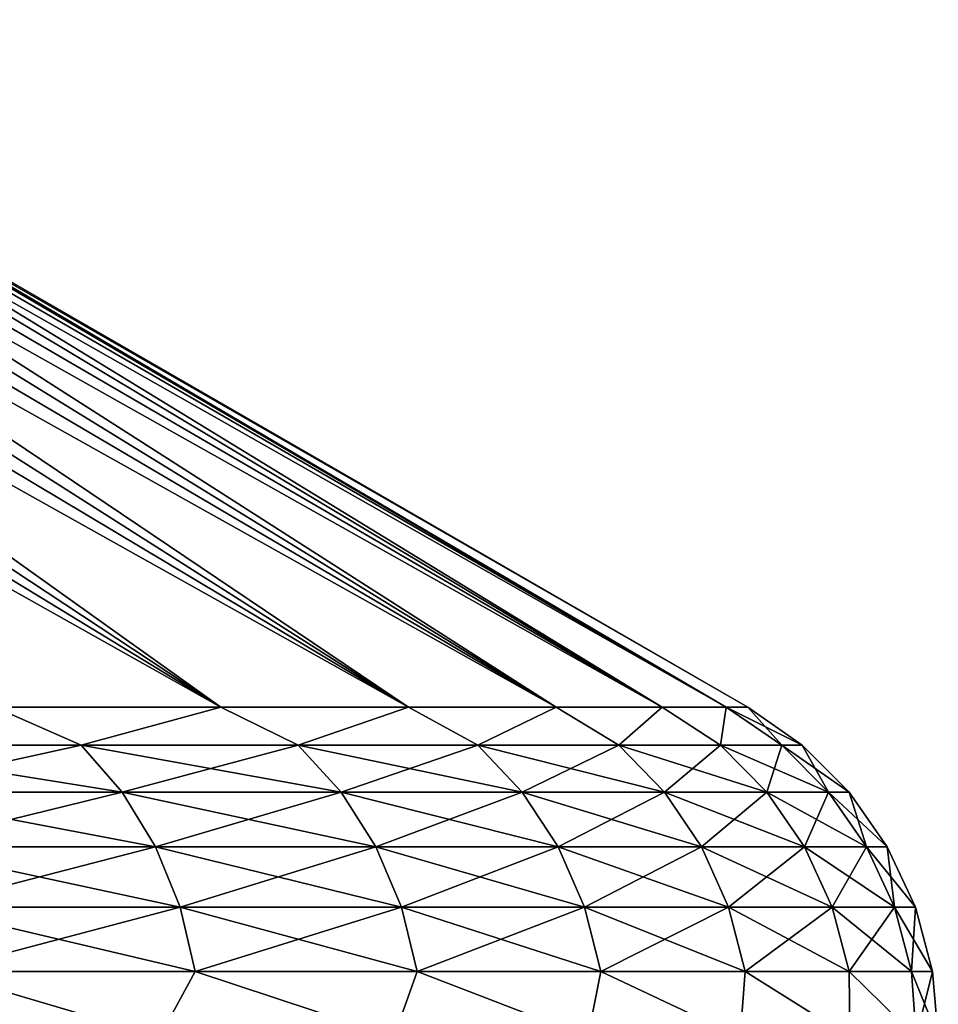
# Model space of a CAD drawing. Units: millimetres. Extents: x -262 to 83, y -8 to 528.
# Drawn here: x -227 to -225, y 283 to 285 of the extents above; entities that cross this region are included whole.
import ezdxf

# ---------------------------------------------------------------- set-up
doc = ezdxf.new("R2010")
doc.units = ezdxf.units.MM
doc.header["$LTSCALE"] = 127.314815
for name, color, linetype in [('168', 7, 'CONTINUOUS'), ('172', 7, 'CONTINUOUS'), ('179', 7, 'CONTINUOUS'), ('180', 7, 'CONTINUOUS')]:
    doc.layers.add(name, color=color, linetype=linetype)

msp = doc.modelspace()

# ---------------------------------------------------------------- linework, layer by layer
at = {"layer": '168', "color": 253, "linetype": 'Continuous', "true_color": 0xaaaaaa}
for points in [[(-229.5927, 285.0922, 5.1822), (-229.8431, 285.0922, 5.6573), (-226.632, 283.2887, 6.2336), (-229.5927, 285.0922, 5.1822)], [(-226.632, 283.2887, 6.2336), (-229.8431, 285.0922, 5.6573), (-227.2261, 283.2887, 7.375), (-226.632, 283.2887, 6.2336)], [(-229.3645, 285.0922, 4.696), (-229.5927, 285.0922, 5.1822), (-226.632, 283.2887, 6.2336), (-229.3645, 285.0922, 4.696)], [(-229.1589, 285.0922, 4.1999), (-229.3645, 285.0922, 4.696), (-226.1395, 283.2887, 5.0448), (-229.1589, 285.0922, 4.1999)], [(-226.1395, 283.2887, 5.0448), (-229.3645, 285.0922, 4.696), (-226.632, 283.2887, 6.2336), (-226.1395, 283.2887, 5.0448)], [(-228.9765, 285.0922, 3.6947), (-229.1589, 285.0922, 4.1999), (-226.1395, 283.2887, 5.0448), (-228.9765, 285.0922, 3.6947)], [(-228.8177, 285.0922, 3.1816), (-228.9765, 285.0922, 3.6947), (-225.7526, 283.2887, 3.8176), (-228.8177, 285.0922, 3.1816)], [(-225.7526, 283.2887, 3.8176), (-228.9765, 285.0922, 3.6947), (-226.1395, 283.2887, 5.0448), (-225.7526, 283.2887, 3.8176)], [(-228.6827, 285.0922, 2.6618), (-228.8177, 285.0922, 3.1816), (-225.7526, 283.2887, 3.8176), (-228.6827, 285.0922, 2.6618)], [(-228.5718, 285.0922, 2.1363), (-228.6827, 285.0922, 2.6618), (-225.4741, 283.2887, 2.5613), (-228.5718, 285.0922, 2.1363)], [(-225.4741, 283.2887, 2.5613), (-228.6827, 285.0922, 2.6618), (-225.7526, 283.2887, 3.8176), (-225.4741, 283.2887, 2.5613)], [(-228.4853, 285.0922, 1.6062), (-228.5718, 285.0922, 2.1363), (-225.4741, 283.2887, 2.5613), (-228.4853, 285.0922, 1.6062)], [(-228.4234, 285.0922, 1.0727), (-228.4853, 285.0922, 1.6062), (-225.3061, 283.2887, 1.2856), (-228.4234, 285.0922, 1.0727)], [(-225.3061, 283.2887, 1.2856), (-228.4853, 285.0922, 1.6062), (-225.4741, 283.2887, 2.5613), (-225.3061, 283.2887, 1.2856)], [(-228.3863, 285.0922, 0.5369), (-228.4234, 285.0922, 1.0727), (-225.3061, 283.2887, 1.2856), (-228.3863, 285.0922, 0.5369)], [(-228.3739, 285.0922), (-228.3863, 285.0922, 0.5369), (-225.25, 283.2887), (-228.3739, 285.0922)], [(-225.25, 283.2887), (-228.3863, 285.0922, 0.5369), (-225.3061, 283.2887, 1.2856), (-225.25, 283.2887)]]:
    msp.add_3dface(points, dxfattribs=at)
at = {"layer": '172', "color": 253, "linetype": 'Continuous', "true_color": 0xaaaaaa}
for points in [[(-229.5927, 285.0922, -5.1822), (-229.3645, 285.0922, -4.696), (-226.632, 283.2887, -6.2336), (-229.5927, 285.0922, -5.1822)], [(-227.2261, 283.2887, -7.375), (-229.5927, 285.0922, -5.1822), (-226.632, 283.2887, -6.2336), (-227.2261, 283.2887, -7.375)], [(-229.3645, 285.0922, -4.696), (-229.1589, 285.0922, -4.1999), (-226.632, 283.2887, -6.2336), (-229.3645, 285.0922, -4.696)], [(-229.1589, 285.0922, -4.1999), (-228.9765, 285.0922, -3.6947), (-226.1395, 283.2887, -5.0448), (-229.1589, 285.0922, -4.1999)], [(-226.632, 283.2887, -6.2336), (-229.1589, 285.0922, -4.1999), (-226.1395, 283.2887, -5.0448), (-226.632, 283.2887, -6.2336)], [(-228.9765, 285.0922, -3.6947), (-228.8177, 285.0922, -3.1816), (-226.1395, 283.2887, -5.0448), (-228.9765, 285.0922, -3.6947)], [(-228.8177, 285.0922, -3.1816), (-228.6827, 285.0922, -2.6618), (-225.7526, 283.2887, -3.8176), (-228.8177, 285.0922, -3.1816)], [(-226.1395, 283.2887, -5.0448), (-228.8177, 285.0922, -3.1816), (-225.7526, 283.2887, -3.8176), (-226.1395, 283.2887, -5.0448)], [(-228.6827, 285.0922, -2.6618), (-228.5718, 285.0922, -2.1363), (-225.7526, 283.2887, -3.8176), (-228.6827, 285.0922, -2.6618)], [(-228.5718, 285.0922, -2.1363), (-228.4853, 285.0922, -1.6062), (-225.4741, 283.2887, -2.5613), (-228.5718, 285.0922, -2.1363)], [(-225.7526, 283.2887, -3.8176), (-228.5718, 285.0922, -2.1363), (-225.4741, 283.2887, -2.5613), (-225.7526, 283.2887, -3.8176)], [(-228.4853, 285.0922, -1.6062), (-228.4234, 285.0922, -1.0727), (-225.4741, 283.2887, -2.5613), (-228.4853, 285.0922, -1.6062)], [(-228.4234, 285.0922, -1.0727), (-228.3863, 285.0922, -0.5369), (-225.3061, 283.2887, -1.2856), (-228.4234, 285.0922, -1.0727)], [(-225.4741, 283.2887, -2.5613), (-228.4234, 285.0922, -1.0727), (-225.3061, 283.2887, -1.2856), (-225.4741, 283.2887, -2.5613)], [(-228.3863, 285.0922, -0.5369), (-228.3739, 285.0922), (-225.3061, 283.2887, -1.2856), (-228.3863, 285.0922, -0.5369)], [(-228.3739, 285.0922), (-225.25, 283.2887), (-225.3061, 283.2887, -1.2856), (-228.3739, 285.0922)]]:
    msp.add_3dface(points, dxfattribs=at)
at = {"layer": '179', "color": 253, "linetype": 'Continuous', "true_color": 0xaaaaaa}
for points in [[(-226.9984, 283.1887, 7.2631), (-227.2261, 283.2887, 7.375), (-227.6612, 283.1887, 8.3396), (-226.9984, 283.1887, 7.2631)], [(-226.632, 283.2887, 6.2336), (-227.2261, 283.2887, 7.375), (-226.9984, 283.1887, 7.2631), (-226.632, 283.2887, 6.2336)], [(-226.4293, 283.1887, 6.1344), (-226.632, 283.2887, 6.2336), (-226.9984, 283.1887, 7.2631), (-226.4293, 283.1887, 6.1344)], [(-226.1395, 283.2887, 5.0448), (-226.632, 283.2887, 6.2336), (-226.4293, 283.1887, 6.1344), (-226.1395, 283.2887, 5.0448)], [(-225.9579, 283.1887, 4.9614), (-226.1395, 283.2887, 5.0448), (-226.4293, 283.1887, 6.1344), (-225.9579, 283.1887, 4.9614)], [(-225.7526, 283.2887, 3.8176), (-226.1395, 283.2887, 5.0448), (-225.9579, 283.1887, 4.9614), (-225.7526, 283.2887, 3.8176)], [(-225.5878, 283.1887, 3.7527), (-225.7526, 283.2887, 3.8176), (-225.9579, 283.1887, 4.9614), (-225.5878, 283.1887, 3.7527)], [(-225.4741, 283.2887, 2.5613), (-225.7526, 283.2887, 3.8176), (-225.5878, 283.1887, 3.7527), (-225.4741, 283.2887, 2.5613)], [(-225.3214, 283.1887, 2.5169), (-225.4741, 283.2887, 2.5613), (-225.5878, 283.1887, 3.7527), (-225.3214, 283.1887, 2.5169)], [(-225.3061, 283.2887, 1.2856), (-225.4741, 283.2887, 2.5613), (-225.3214, 283.1887, 2.5169), (-225.3061, 283.2887, 1.2856)], [(-225.1609, 283.1887, 1.263), (-225.3061, 283.2887, 1.2856), (-225.3214, 283.1887, 2.5169), (-225.1609, 283.1887, 1.263)], [(-225.25, 283.2887), (-225.3061, 283.2887, 1.2856), (-225.1072, 283.1887), (-225.25, 283.2887)], [(-225.1072, 283.1887), (-225.3061, 283.2887, 1.2856), (-225.1609, 283.1887, 1.263), (-225.1072, 283.1887)], [(-226.9984, 283.1887, 7.2631), (-227.6612, 283.1887, 8.3396), (-226.8907, 283.0653, 7.3233), (-226.9984, 283.1887, 7.2631)], [(-226.8907, 283.0653, 7.3233), (-227.6612, 283.1887, 8.3396), (-227.559, 283.0653, 8.4087), (-226.8907, 283.0653, 7.3233)], [(-226.4293, 283.1887, 6.1344), (-226.9984, 283.1887, 7.2631), (-226.3169, 283.0653, 6.1852), (-226.4293, 283.1887, 6.1344)], [(-226.3169, 283.0653, 6.1852), (-226.9984, 283.1887, 7.2631), (-226.8907, 283.0653, 7.3233), (-226.3169, 283.0653, 6.1852)], [(-225.9579, 283.1887, 4.9614), (-226.4293, 283.1887, 6.1344), (-225.8416, 283.0653, 5.0025), (-225.9579, 283.1887, 4.9614)], [(-225.8416, 283.0653, 5.0025), (-226.4293, 283.1887, 6.1344), (-226.3169, 283.0653, 6.1852), (-225.8416, 283.0653, 5.0025)], [(-225.5878, 283.1887, 3.7527), (-225.9579, 283.1887, 4.9614), (-225.4684, 283.0653, 3.7837), (-225.5878, 283.1887, 3.7527)], [(-225.4684, 283.0653, 3.7837), (-225.9579, 283.1887, 4.9614), (-225.8416, 283.0653, 5.0025), (-225.4684, 283.0653, 3.7837)], [(-225.3214, 283.1887, 2.5169), (-225.5878, 283.1887, 3.7527), (-225.1998, 283.0653, 2.5377), (-225.3214, 283.1887, 2.5169)], [(-225.1998, 283.0653, 2.5377), (-225.5878, 283.1887, 3.7527), (-225.4684, 283.0653, 3.7837), (-225.1998, 283.0653, 2.5377)], [(-225.1609, 283.1887, 1.263), (-225.3214, 283.1887, 2.5169), (-225.0379, 283.0653, 1.2735), (-225.1609, 283.1887, 1.263)], [(-225.0379, 283.0653, 1.2735), (-225.3214, 283.1887, 2.5169), (-225.1998, 283.0653, 2.5377), (-225.0379, 283.0653, 1.2735)], [(-225.1072, 283.1887), (-225.1609, 283.1887, 1.263), (-224.9838, 283.0653), (-225.1072, 283.1887)], [(-224.9838, 283.0653), (-225.1609, 283.1887, 1.263), (-225.0379, 283.0653, 1.2735), (-224.9838, 283.0653)], [(-226.8907, 283.0653, 7.3233), (-227.559, 283.0653, 8.4087), (-226.8033, 282.9223, 7.3721), (-226.8907, 283.0653, 7.3233)], [(-226.8033, 282.9223, 7.3721), (-227.559, 283.0653, 8.4087), (-227.4761, 282.9223, 8.4647), (-226.8033, 282.9223, 7.3721)], [(-226.3169, 283.0653, 6.1852), (-226.8907, 283.0653, 7.3233), (-226.2257, 282.9223, 6.2264), (-226.3169, 283.0653, 6.1852)], [(-226.2257, 282.9223, 6.2264), (-226.8907, 283.0653, 7.3233), (-226.8033, 282.9223, 7.3721), (-226.2257, 282.9223, 6.2264)], [(-225.8416, 283.0653, 5.0025), (-226.3169, 283.0653, 6.1852), (-225.7473, 282.9223, 5.0358), (-225.8416, 283.0653, 5.0025)], [(-225.7473, 282.9223, 5.0358), (-226.3169, 283.0653, 6.1852), (-226.2257, 282.9223, 6.2264), (-225.7473, 282.9223, 5.0358)], [(-225.4684, 283.0653, 3.7837), (-225.8416, 283.0653, 5.0025), (-225.3716, 282.9223, 3.809), (-225.4684, 283.0653, 3.7837)], [(-225.3716, 282.9223, 3.809), (-225.8416, 283.0653, 5.0025), (-225.7473, 282.9223, 5.0358), (-225.3716, 282.9223, 3.809)], [(-225.1998, 283.0653, 2.5377), (-225.4684, 283.0653, 3.7837), (-225.1012, 282.9223, 2.5547), (-225.1998, 283.0653, 2.5377)], [(-225.1012, 282.9223, 2.5547), (-225.4684, 283.0653, 3.7837), (-225.3716, 282.9223, 3.809), (-225.1012, 282.9223, 2.5547)], [(-225.0379, 283.0653, 1.2735), (-225.1998, 283.0653, 2.5377), (-224.9383, 282.9223, 1.2819), (-225.0379, 283.0653, 1.2735)], [(-224.9383, 282.9223, 1.2819), (-225.1998, 283.0653, 2.5377), (-225.1012, 282.9223, 2.5547), (-224.9383, 282.9223, 1.2819)], [(-224.9838, 283.0653), (-225.0379, 283.0653, 1.2735), (-224.8838, 282.9223), (-224.9838, 283.0653)], [(-224.8838, 282.9223), (-225.0379, 283.0653, 1.2735), (-224.9383, 282.9223, 1.2819), (-224.8838, 282.9223)], [(-226.8033, 282.9223, 7.3721), (-227.4761, 282.9223, 8.4647), (-226.739, 282.7642, 7.408), (-226.8033, 282.9223, 7.3721)], [(-226.739, 282.7642, 7.408), (-227.4761, 282.9223, 8.4647), (-227.415, 282.7642, 8.5059), (-226.739, 282.7642, 7.408)], [(-226.2257, 282.9223, 6.2264), (-226.8033, 282.9223, 7.3721), (-226.1586, 282.7642, 6.2567), (-226.2257, 282.9223, 6.2264)], [(-226.1586, 282.7642, 6.2567), (-226.8033, 282.9223, 7.3721), (-226.739, 282.7642, 7.408), (-226.1586, 282.7642, 6.2567)], [(-225.7473, 282.9223, 5.0358), (-226.2257, 282.9223, 6.2264), (-225.6778, 282.7642, 5.0604), (-225.7473, 282.9223, 5.0358)], [(-225.6778, 282.7642, 5.0604), (-226.2257, 282.9223, 6.2264), (-226.1586, 282.7642, 6.2567), (-225.6778, 282.7642, 5.0604)], [(-225.3716, 282.9223, 3.809), (-225.7473, 282.9223, 5.0358), (-225.3003, 282.7642, 3.8275), (-225.3716, 282.9223, 3.809)], [(-225.3003, 282.7642, 3.8275), (-225.7473, 282.9223, 5.0358), (-225.6778, 282.7642, 5.0604), (-225.3003, 282.7642, 3.8275)], [(-225.1012, 282.9223, 2.5547), (-225.3716, 282.9223, 3.809), (-225.0286, 282.7642, 2.5671), (-225.1012, 282.9223, 2.5547)], [(-225.0286, 282.7642, 2.5671), (-225.3716, 282.9223, 3.809), (-225.3003, 282.7642, 3.8275), (-225.0286, 282.7642, 2.5671)], [(-224.9383, 282.9223, 1.2819), (-225.1012, 282.9223, 2.5547), (-224.8649, 282.7642, 1.2882), (-224.9383, 282.9223, 1.2819)], [(-224.8649, 282.7642, 1.2882), (-225.1012, 282.9223, 2.5547), (-225.0286, 282.7642, 2.5671), (-224.8649, 282.7642, 1.2882)], [(-224.8838, 282.9223), (-224.9383, 282.9223, 1.2819), (-224.8101, 282.7642), (-224.8838, 282.9223)], [(-224.8101, 282.7642), (-224.9383, 282.9223, 1.2819), (-224.8649, 282.7642, 1.2882), (-224.8101, 282.7642)], [(-226.739, 282.7642, 7.408), (-227.415, 282.7642, 8.5059), (-226.6997, 282.5956, 7.43), (-226.739, 282.7642, 7.408)], [(-226.6997, 282.5956, 7.43), (-227.415, 282.7642, 8.5059), (-227.3777, 282.5956, 8.5312), (-226.6997, 282.5956, 7.43)], [(-226.1586, 282.7642, 6.2567), (-226.739, 282.7642, 7.408), (-226.1175, 282.5956, 6.2753), (-226.1586, 282.7642, 6.2567)], [(-226.1175, 282.5956, 6.2753), (-226.739, 282.7642, 7.408), (-226.6997, 282.5956, 7.43), (-226.1175, 282.5956, 6.2753)], [(-225.6778, 282.7642, 5.0604), (-226.1586, 282.7642, 6.2567), (-225.6353, 282.5956, 5.0754), (-225.6778, 282.7642, 5.0604)], [(-225.6353, 282.5956, 5.0754), (-226.1586, 282.7642, 6.2567), (-226.1175, 282.5956, 6.2753), (-225.6353, 282.5956, 5.0754)], [(-225.3003, 282.7642, 3.8275), (-225.6778, 282.7642, 5.0604), (-225.2567, 282.5956, 3.8389), (-225.3003, 282.7642, 3.8275)], [(-225.2567, 282.5956, 3.8389), (-225.6778, 282.7642, 5.0604), (-225.6353, 282.5956, 5.0754), (-225.2567, 282.5956, 3.8389)], [(-225.0286, 282.7642, 2.5671), (-225.3003, 282.7642, 3.8275), (-224.9842, 282.5956, 2.5747), (-225.0286, 282.7642, 2.5671)], [(-224.9842, 282.5956, 2.5747), (-225.3003, 282.7642, 3.8275), (-225.2567, 282.5956, 3.8389), (-224.9842, 282.5956, 2.5747)], [(-224.8649, 282.7642, 1.2882), (-225.0286, 282.7642, 2.5671), (-224.82, 282.5956, 1.292), (-224.8649, 282.7642, 1.2882)], [(-224.82, 282.5956, 1.292), (-225.0286, 282.7642, 2.5671), (-224.9842, 282.5956, 2.5747), (-224.82, 282.5956, 1.292)], [(-224.8101, 282.7642), (-224.8649, 282.7642, 1.2882), (-224.7651, 282.5956), (-224.8101, 282.7642)], [(-224.7651, 282.5956), (-224.8649, 282.7642, 1.2882), (-224.82, 282.5956, 1.292), (-224.7651, 282.5956)], [(-227.5079, 282.4226, 8.747), (-226.7931, 282.4226, 7.625), (-227.3777, 282.5956, 8.5312), (-227.5079, 282.4226, 8.747)], [(-226.7931, 282.4226, 7.625), (-226.6997, 282.5956, 7.43), (-227.3777, 282.5956, 8.5312), (-226.7931, 282.4226, 7.625)], [(-226.7931, 282.4226, 7.625), (-226.1788, 282.4226, 6.4449), (-226.6997, 282.5956, 7.43), (-226.7931, 282.4226, 7.625)], [(-226.1788, 282.4226, 6.4449), (-226.1175, 282.5956, 6.2753), (-226.6997, 282.5956, 7.43), (-226.1788, 282.4226, 6.4449)], [(-226.1788, 282.4226, 6.4449), (-225.6697, 282.4226, 5.2158), (-226.1175, 282.5956, 6.2753), (-226.1788, 282.4226, 6.4449)], [(-225.6697, 282.4226, 5.2158), (-225.6353, 282.5956, 5.0754), (-226.1175, 282.5956, 6.2753), (-225.6697, 282.4226, 5.2158)], [(-225.6697, 282.4226, 5.2158), (-225.2696, 282.4226, 3.947), (-225.6353, 282.5956, 5.0754), (-225.6697, 282.4226, 5.2158)], [(-225.2696, 282.4226, 3.947), (-225.2567, 282.5956, 3.8389), (-225.6353, 282.5956, 5.0754), (-225.2696, 282.4226, 3.947)], [(-225.2696, 282.4226, 3.947), (-224.9817, 282.4226, 2.6481), (-225.2567, 282.5956, 3.8389), (-225.2696, 282.4226, 3.947)], [(-224.9817, 282.4226, 2.6481), (-224.9842, 282.5956, 2.5747), (-225.2567, 282.5956, 3.8389), (-224.9817, 282.4226, 2.6481)], [(-224.9817, 282.4226, 2.6481), (-224.808, 282.4226, 1.3291), (-224.9842, 282.5956, 2.5747), (-224.9817, 282.4226, 2.6481)], [(-224.808, 282.4226, 1.3291), (-224.82, 282.5956, 1.292), (-224.9842, 282.5956, 2.5747), (-224.808, 282.4226, 1.3291)], [(-224.808, 282.4226, 1.3291), (-224.75, 282.4226), (-224.82, 282.5956, 1.292), (-224.808, 282.4226, 1.3291)], [(-224.75, 282.4226), (-224.7651, 282.5956), (-224.82, 282.5956, 1.292), (-224.75, 282.4226)]]:
    msp.add_3dface(points, dxfattribs=at)
at = {"layer": '180', "color": 253, "linetype": 'Continuous', "true_color": 0xaaaaaa}
for points in [[(-227.6612, 283.1887, -8.3396), (-227.2261, 283.2887, -7.375), (-226.9984, 283.1887, -7.2631), (-227.6612, 283.1887, -8.3396)], [(-227.2261, 283.2887, -7.375), (-226.632, 283.2887, -6.2336), (-226.9984, 283.1887, -7.2631), (-227.2261, 283.2887, -7.375)], [(-226.9984, 283.1887, -7.2631), (-226.632, 283.2887, -6.2336), (-226.4293, 283.1887, -6.1344), (-226.9984, 283.1887, -7.2631)], [(-226.632, 283.2887, -6.2336), (-226.1395, 283.2887, -5.0448), (-226.4293, 283.1887, -6.1344), (-226.632, 283.2887, -6.2336)], [(-226.4293, 283.1887, -6.1344), (-226.1395, 283.2887, -5.0448), (-225.9579, 283.1887, -4.9614), (-226.4293, 283.1887, -6.1344)], [(-226.1395, 283.2887, -5.0448), (-225.7526, 283.2887, -3.8176), (-225.9579, 283.1887, -4.9614), (-226.1395, 283.2887, -5.0448)], [(-225.9579, 283.1887, -4.9614), (-225.7526, 283.2887, -3.8176), (-225.5878, 283.1887, -3.7527), (-225.9579, 283.1887, -4.9614)], [(-225.7526, 283.2887, -3.8176), (-225.4741, 283.2887, -2.5613), (-225.5878, 283.1887, -3.7527), (-225.7526, 283.2887, -3.8176)], [(-225.5878, 283.1887, -3.7527), (-225.4741, 283.2887, -2.5613), (-225.3214, 283.1887, -2.5169), (-225.5878, 283.1887, -3.7527)], [(-225.4741, 283.2887, -2.5613), (-225.3061, 283.2887, -1.2856), (-225.3214, 283.1887, -2.5169), (-225.4741, 283.2887, -2.5613)], [(-225.3214, 283.1887, -2.5169), (-225.3061, 283.2887, -1.2856), (-225.1609, 283.1887, -1.263), (-225.3214, 283.1887, -2.5169)], [(-225.3061, 283.2887, -1.2856), (-225.25, 283.2887), (-225.1609, 283.1887, -1.263), (-225.3061, 283.2887, -1.2856)], [(-225.25, 283.2887), (-225.1072, 283.1887), (-225.1609, 283.1887, -1.263), (-225.25, 283.2887)], [(-227.6612, 283.1887, -8.3396), (-226.9984, 283.1887, -7.2631), (-227.559, 283.0653, -8.4087), (-227.6612, 283.1887, -8.3396)], [(-227.559, 283.0653, -8.4087), (-226.9984, 283.1887, -7.2631), (-226.8907, 283.0653, -7.3233), (-227.559, 283.0653, -8.4087)], [(-226.9984, 283.1887, -7.2631), (-226.4293, 283.1887, -6.1344), (-226.8907, 283.0653, -7.3233), (-226.9984, 283.1887, -7.2631)], [(-226.8907, 283.0653, -7.3233), (-226.4293, 283.1887, -6.1344), (-226.3169, 283.0653, -6.1852), (-226.8907, 283.0653, -7.3233)], [(-226.4293, 283.1887, -6.1344), (-225.9579, 283.1887, -4.9614), (-226.3169, 283.0653, -6.1852), (-226.4293, 283.1887, -6.1344)], [(-226.3169, 283.0653, -6.1852), (-225.9579, 283.1887, -4.9614), (-225.8416, 283.0653, -5.0025), (-226.3169, 283.0653, -6.1852)], [(-225.9579, 283.1887, -4.9614), (-225.5878, 283.1887, -3.7527), (-225.8416, 283.0653, -5.0025), (-225.9579, 283.1887, -4.9614)], [(-225.8416, 283.0653, -5.0025), (-225.5878, 283.1887, -3.7527), (-225.4684, 283.0653, -3.7837), (-225.8416, 283.0653, -5.0025)], [(-225.5878, 283.1887, -3.7527), (-225.3214, 283.1887, -2.5169), (-225.4684, 283.0653, -3.7837), (-225.5878, 283.1887, -3.7527)], [(-225.4684, 283.0653, -3.7837), (-225.3214, 283.1887, -2.5169), (-225.1998, 283.0653, -2.5377), (-225.4684, 283.0653, -3.7837)], [(-225.3214, 283.1887, -2.5169), (-225.1609, 283.1887, -1.263), (-225.1998, 283.0653, -2.5377), (-225.3214, 283.1887, -2.5169)], [(-225.1998, 283.0653, -2.5377), (-225.1609, 283.1887, -1.263), (-225.0379, 283.0653, -1.2735), (-225.1998, 283.0653, -2.5377)], [(-225.1609, 283.1887, -1.263), (-225.1072, 283.1887), (-225.0379, 283.0653, -1.2735), (-225.1609, 283.1887, -1.263)], [(-225.1072, 283.1887), (-224.9838, 283.0653), (-225.0379, 283.0653, -1.2735), (-225.1072, 283.1887)], [(-227.559, 283.0653, -8.4087), (-226.8907, 283.0653, -7.3233), (-227.4761, 282.9223, -8.4647), (-227.559, 283.0653, -8.4087)], [(-227.4761, 282.9223, -8.4647), (-226.8907, 283.0653, -7.3233), (-226.8033, 282.9223, -7.3721), (-227.4761, 282.9223, -8.4647)], [(-226.8907, 283.0653, -7.3233), (-226.3169, 283.0653, -6.1852), (-226.8033, 282.9223, -7.3721), (-226.8907, 283.0653, -7.3233)], [(-226.8033, 282.9223, -7.3721), (-226.3169, 283.0653, -6.1852), (-226.2257, 282.9223, -6.2264), (-226.8033, 282.9223, -7.3721)], [(-226.3169, 283.0653, -6.1852), (-225.8416, 283.0653, -5.0025), (-226.2257, 282.9223, -6.2264), (-226.3169, 283.0653, -6.1852)], [(-226.2257, 282.9223, -6.2264), (-225.8416, 283.0653, -5.0025), (-225.7473, 282.9223, -5.0358), (-226.2257, 282.9223, -6.2264)], [(-225.8416, 283.0653, -5.0025), (-225.4684, 283.0653, -3.7837), (-225.7473, 282.9223, -5.0358), (-225.8416, 283.0653, -5.0025)], [(-225.7473, 282.9223, -5.0358), (-225.4684, 283.0653, -3.7837), (-225.3716, 282.9223, -3.809), (-225.7473, 282.9223, -5.0358)], [(-225.4684, 283.0653, -3.7837), (-225.1998, 283.0653, -2.5377), (-225.3716, 282.9223, -3.809), (-225.4684, 283.0653, -3.7837)], [(-225.3716, 282.9223, -3.809), (-225.1998, 283.0653, -2.5377), (-225.1012, 282.9223, -2.5547), (-225.3716, 282.9223, -3.809)], [(-225.1998, 283.0653, -2.5377), (-225.0379, 283.0653, -1.2735), (-225.1012, 282.9223, -2.5547), (-225.1998, 283.0653, -2.5377)], [(-225.1012, 282.9223, -2.5547), (-225.0379, 283.0653, -1.2735), (-224.9383, 282.9223, -1.2819), (-225.1012, 282.9223, -2.5547)], [(-225.0379, 283.0653, -1.2735), (-224.9838, 283.0653), (-224.9383, 282.9223, -1.2819), (-225.0379, 283.0653, -1.2735)], [(-224.9838, 283.0653), (-224.8838, 282.9223), (-224.9383, 282.9223, -1.2819), (-224.9838, 283.0653)], [(-227.4761, 282.9223, -8.4647), (-226.8033, 282.9223, -7.3721), (-227.415, 282.7642, -8.5059), (-227.4761, 282.9223, -8.4647)], [(-227.415, 282.7642, -8.5059), (-226.8033, 282.9223, -7.3721), (-226.739, 282.7642, -7.408), (-227.415, 282.7642, -8.5059)], [(-226.8033, 282.9223, -7.3721), (-226.2257, 282.9223, -6.2264), (-226.739, 282.7642, -7.408), (-226.8033, 282.9223, -7.3721)], [(-226.739, 282.7642, -7.408), (-226.2257, 282.9223, -6.2264), (-226.1586, 282.7642, -6.2567), (-226.739, 282.7642, -7.408)], [(-226.2257, 282.9223, -6.2264), (-225.7473, 282.9223, -5.0358), (-226.1586, 282.7642, -6.2567), (-226.2257, 282.9223, -6.2264)], [(-226.1586, 282.7642, -6.2567), (-225.7473, 282.9223, -5.0358), (-225.6778, 282.7642, -5.0604), (-226.1586, 282.7642, -6.2567)], [(-225.7473, 282.9223, -5.0358), (-225.3716, 282.9223, -3.809), (-225.6778, 282.7642, -5.0604), (-225.7473, 282.9223, -5.0358)], [(-225.6778, 282.7642, -5.0604), (-225.3716, 282.9223, -3.809), (-225.3003, 282.7642, -3.8275), (-225.6778, 282.7642, -5.0604)], [(-225.3716, 282.9223, -3.809), (-225.1012, 282.9223, -2.5547), (-225.3003, 282.7642, -3.8275), (-225.3716, 282.9223, -3.809)], [(-225.3003, 282.7642, -3.8275), (-225.1012, 282.9223, -2.5547), (-225.0286, 282.7642, -2.5671), (-225.3003, 282.7642, -3.8275)], [(-225.1012, 282.9223, -2.5547), (-224.9383, 282.9223, -1.2819), (-225.0286, 282.7642, -2.5671), (-225.1012, 282.9223, -2.5547)], [(-225.0286, 282.7642, -2.5671), (-224.9383, 282.9223, -1.2819), (-224.8649, 282.7642, -1.2882), (-225.0286, 282.7642, -2.5671)], [(-224.9383, 282.9223, -1.2819), (-224.8838, 282.9223), (-224.8649, 282.7642, -1.2882), (-224.9383, 282.9223, -1.2819)], [(-224.8838, 282.9223), (-224.8101, 282.7642), (-224.8649, 282.7642, -1.2882), (-224.8838, 282.9223)], [(-227.415, 282.7642, -8.5059), (-226.739, 282.7642, -7.408), (-227.3777, 282.5956, -8.5312), (-227.415, 282.7642, -8.5059)], [(-227.3777, 282.5956, -8.5312), (-226.739, 282.7642, -7.408), (-226.6997, 282.5956, -7.43), (-227.3777, 282.5956, -8.5312)], [(-226.739, 282.7642, -7.408), (-226.1586, 282.7642, -6.2567), (-226.6997, 282.5956, -7.43), (-226.739, 282.7642, -7.408)], [(-226.6997, 282.5956, -7.43), (-226.1586, 282.7642, -6.2567), (-226.1175, 282.5956, -6.2753), (-226.6997, 282.5956, -7.43)], [(-226.1586, 282.7642, -6.2567), (-225.6778, 282.7642, -5.0604), (-226.1175, 282.5956, -6.2753), (-226.1586, 282.7642, -6.2567)], [(-226.1175, 282.5956, -6.2753), (-225.6778, 282.7642, -5.0604), (-225.6353, 282.5956, -5.0754), (-226.1175, 282.5956, -6.2753)], [(-225.6778, 282.7642, -5.0604), (-225.3003, 282.7642, -3.8275), (-225.6353, 282.5956, -5.0754), (-225.6778, 282.7642, -5.0604)], [(-225.6353, 282.5956, -5.0754), (-225.3003, 282.7642, -3.8275), (-225.2567, 282.5956, -3.8389), (-225.6353, 282.5956, -5.0754)], [(-225.3003, 282.7642, -3.8275), (-225.0286, 282.7642, -2.5671), (-225.2567, 282.5956, -3.8389), (-225.3003, 282.7642, -3.8275)], [(-225.2567, 282.5956, -3.8389), (-225.0286, 282.7642, -2.5671), (-224.9842, 282.5956, -2.5747), (-225.2567, 282.5956, -3.8389)], [(-225.0286, 282.7642, -2.5671), (-224.8649, 282.7642, -1.2882), (-224.9842, 282.5956, -2.5747), (-225.0286, 282.7642, -2.5671)], [(-224.9842, 282.5956, -2.5747), (-224.8649, 282.7642, -1.2882), (-224.82, 282.5956, -1.292), (-224.9842, 282.5956, -2.5747)], [(-224.8649, 282.7642, -1.2882), (-224.8101, 282.7642), (-224.82, 282.5956, -1.292), (-224.8649, 282.7642, -1.2882)], [(-224.8101, 282.7642), (-224.7651, 282.5956), (-224.82, 282.5956, -1.292), (-224.8101, 282.7642)], [(-226.7931, 282.4226, -7.625), (-227.5079, 282.4226, -8.747), (-227.3777, 282.5956, -8.5312), (-226.7931, 282.4226, -7.625)], [(-226.7931, 282.4226, -7.625), (-227.3777, 282.5956, -8.5312), (-226.6997, 282.5956, -7.43), (-226.7931, 282.4226, -7.625)], [(-226.1788, 282.4226, -6.4449), (-226.7931, 282.4226, -7.625), (-226.6997, 282.5956, -7.43), (-226.1788, 282.4226, -6.4449)], [(-226.1788, 282.4226, -6.4449), (-226.6997, 282.5956, -7.43), (-226.1175, 282.5956, -6.2753), (-226.1788, 282.4226, -6.4449)], [(-225.6697, 282.4226, -5.2158), (-226.1788, 282.4226, -6.4449), (-226.1175, 282.5956, -6.2753), (-225.6697, 282.4226, -5.2158)], [(-225.6697, 282.4226, -5.2158), (-226.1175, 282.5956, -6.2753), (-225.6353, 282.5956, -5.0754), (-225.6697, 282.4226, -5.2158)], [(-225.2696, 282.4226, -3.947), (-225.6697, 282.4226, -5.2158), (-225.6353, 282.5956, -5.0754), (-225.2696, 282.4226, -3.947)], [(-225.2696, 282.4226, -3.947), (-225.6353, 282.5956, -5.0754), (-225.2567, 282.5956, -3.8389), (-225.2696, 282.4226, -3.947)], [(-224.9817, 282.4226, -2.6481), (-225.2696, 282.4226, -3.947), (-225.2567, 282.5956, -3.8389), (-224.9817, 282.4226, -2.6481)], [(-224.9817, 282.4226, -2.6481), (-225.2567, 282.5956, -3.8389), (-224.9842, 282.5956, -2.5747), (-224.9817, 282.4226, -2.6481)], [(-224.808, 282.4226, -1.3291), (-224.9817, 282.4226, -2.6481), (-224.9842, 282.5956, -2.5747), (-224.808, 282.4226, -1.3291)], [(-224.808, 282.4226, -1.3291), (-224.9842, 282.5956, -2.5747), (-224.82, 282.5956, -1.292), (-224.808, 282.4226, -1.3291)], [(-224.7651, 282.5956), (-224.808, 282.4226, -1.3291), (-224.82, 282.5956, -1.292), (-224.7651, 282.5956)], [(-224.75, 282.4226), (-224.808, 282.4226, -1.3291), (-224.7651, 282.5956), (-224.75, 282.4226)]]:
    msp.add_3dface(points, dxfattribs=at)

doc.saveas('drawing.dxf')
